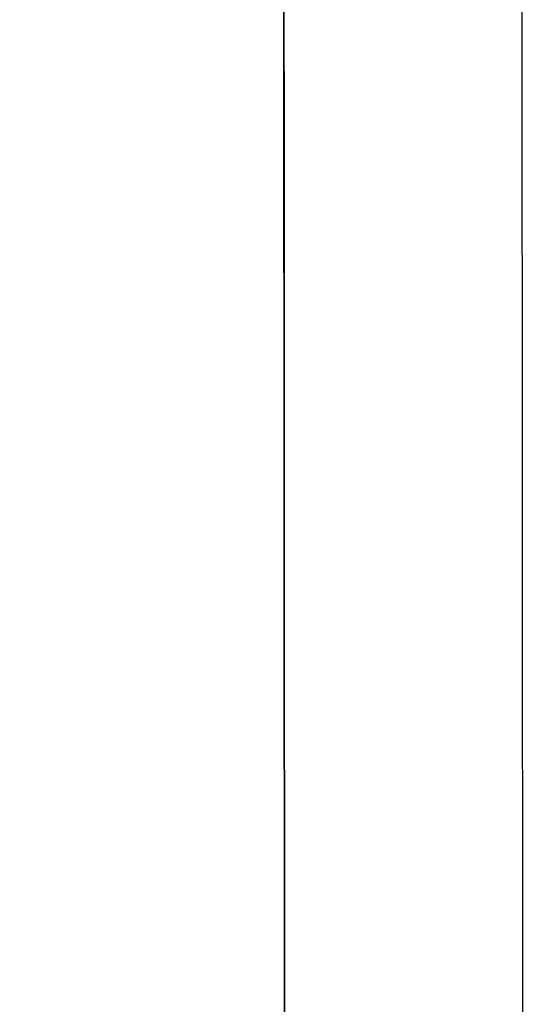
# Model space of a CAD drawing. Units: millimetres. Extents: x -6 to 373, y -9 to 99.
# Drawn here: x 112 to 112, y 31 to 31 of the extents above; entities that cross this region are included whole.
import ezdxf

# ---------------------------------------------------------------- set-up
doc = ezdxf.new("R2010")
doc.units = ezdxf.units.MM
doc.layers.add('2DE_OBP_CblfEZ', color=50, linetype='Continuous', lineweight=35)
doc.layers.add('3', color=3, linetype='Continuous')
doc.layers.add('TFR-TRI', color=7, linetype='Continuous')
doc.layers.add('VOZ Y DATOS', color=7, linetype='Continuous', lineweight=0, true_color=0x92aa08)
doc.layers.get('2DE_OBP_CblfEZ').off()
doc.layers.get('VOZ Y DATOS').off()

# ---------------------------------------------------------------- blocks, each defined once
blk = doc.blocks.new('new block')
at = {"layer": '3'}
blk.add_line((4.187168, -4.527647), (5.305278, -4.527647), dxfattribs=at)
blk = doc.blocks.new('r')
at = {"layer": 'TFR-TRI', "color": 4, "linetype": 'Continuous'}
for p, q in [((0.5552979, -0.1645327), (0, -0.1645327)), ((0, -0.1645327), (0.033455, -0.1645327)), ((0.0085545, -0.1645327), (0.0086106, -0.1645327)), ((0.0086713, -0.1645327), (0.0085545, -0.1645327)), ((0.0086814, -0.1645327), (0.0085545, -0.1645327)), ((0.0087135, -0.1645327), (0.0085545, -0.1645327)), ((0.0086713, -0.1645327), (0.0085545, -0.1645327)), ((0.0086713, -0.1645327), (0.0085545, -0.1645327)), ((0.0086547, -0.1645327), (0.0085545, -0.1645327)), ((0.0086547, -0.1645327), (0.0085545, -0.1645327)), ((0.0085545, -0.1645327), (0.0086106, -0.1645327)), ((0.0085545, -0.1645327), (0.0154386, -0.1645327)), ((0.0086818, -0.1645327), (0.0085545, -0.1645327)), ((0.0085545, -0.1645327), (0.0086445, -0.1645327)), ((0.0085545, -0.1645327), (0.0086916, -0.1645327)), ((0.0086713, -0.1645327), (0.0085545, -0.1645327)), ((0.0086713, -0.1645327), (0.0085545, -0.1645327)), ((0.0085545, -0.1645327), (0.0086916, -0.1645327)), ((0.0086814, -0.1645327), (0.0085545, -0.1645327)), ((0.0086547, -0.1645327), (0.0085545, -0.1645327)), ((0.0085545, -0.1645327), (0.0086148, -0.1645327)), ((0.0090071, -0.1645327), (0.0085545, -0.1645327)), ((0.0085545, -0.1645327), (0.0086148, -0.1645327)), ((0.0086713, -0.1645327), (0.0085545, -0.1645327)), ((0.0085545, -0.1645327), (0.0086916, -0.1645327)), ((0.0085545, -0.1645327), (0.0086148, -0.1645327)), ((0.0086713, -0.1645327), (0.0085545, -0.1645327)), ((0.0085545, -0.1645327), (0.0086916, -0.1645327)), ((0.0086713, -0.1645327), (0.0085545, -0.1645327)), ((0.0085545, -0.1645327), (0.0086106, -0.1645327)), ((0.0086547, -0.1645327), (0.0085545, -0.1645327)), ((0.0085545, -0.1645327), (0.0086148, -0.1645327)), ((0.0086814, -0.1645327), (0.0085545, -0.1645327)), ((0.0087135, -0.1645327), (0.0085545, -0.1645327)), ((0.0085545, -0.1645327), (0.0086681, -0.1645327)), ((0.0090071, -0.1645327), (0.0085545, -0.1645327)), ((0.0085545, -0.1645327), (0.0086106, -0.1645327)), ((0.0086814, -0.1645327), (0.0085545, -0.1645327)), ((0.0085545, -0.1645327), (0.0086106, -0.1645327)), ((0.0086547, -0.1645327), (0.0085545, -0.1645327)), ((0.0085545, -0.1645327), (0.0154386, -0.1645327)), ((0.0090071, -0.1645327), (0.0085545, -0.1645327)), ((0.0085545, -0.1645327), (0.0154386, -0.1645327)), ((0.0086547, -0.1645327), (0.0085545, -0.1645327)), ((0.0085545, -0.1645327), (0.0086916, -0.1645327)), ((0.0085545, -0.1645327), (0.0086106, -0.1645327)), ((0.0086713, -0.1645327), (0.0085545, -0.1645327)), ((0.0085545, -0.1645327), (0.0154386, -0.1645327)), ((0.0086547, -0.1645327), (0.0085545, -0.1645327)), ((0.0085545, -0.1645327), (0.0086106, -0.1645327)), ((0.0085545, -0.1645327), (0.0154386, -0.1645327)), ((0.0090071, -0.1645327), (0.0085545, -0.1645327)), ((0.0086818, -0.1645327), (0.0085545, -0.1645327)), ((0.0085545, -0.1645327), (0.0086681, -0.1645327)), ((0.0085545, -0.1645327), (0.0086916, -0.1645327)), ((0.0085545, -0.1645327), (0.0086445, -0.1645327)), ((0.0085545, -0.1645327), (0.0086106, -0.1645327)), ((0.0086713, -0.1645327), (0.0085545, -0.1645327)), ((0.0086547, -0.1645327), (0.0085545, -0.1645327)), ((0.0086713, -0.1645327), (0.0085545, -0.1645327)), ((0.0087135, -0.1645327), (0.0085545, -0.1645327)), ((0.0086814, -0.1645327), (0.0085545, -0.1645327)), ((0.0086547, -0.1645327), (0.0085545, -0.1645327)), ((0.0085545, -0.1645327), (0.0086106, -0.1645327)), ((0.0086547, -0.1645327), (0.0085545, -0.1645327)), ((0.0086713, -0.1645327), (0.0085545, -0.1645327)), ((0.0085545, -0.1645327), (0.0154386, -0.1645327)), ((0.0085545, -0.1645327), (0.0086916, -0.1645327)), ((0.0087507, -0.1645327), (0.0085545, -0.1645327)), ((0.0085545, -0.1645327), (0.0086854, -0.1645327)), ((0.0086814, -0.1645327), (0.0085545, -0.1645327)), ((0.0085545, -0.1645327), (0.0086148, -0.1645327)), ((0.0085545, -0.1645327), (0.0154386, -0.1645327)), ((0.0085545, -0.1645327), (0.0086681, -0.1645327)), ((0.0085545, -0.1645327), (0.0086148, -0.1645327)), ((0.0090071, -0.1645327), (0.0085545, -0.1645327)), ((0.0085545, -0.1645327), (0.0086916, -0.1645327)), ((0.0090071, -0.1645327), (0.0085545, -0.1645327)), ((0.0090071, -0.1645327), (0.0085545, -0.1645327)), ((0.0085545, -0.1645327), (0.0086916, -0.1645327)), ((0.0085545, -0.1645327), (0.0086148, -0.1645327)), ((0.0086814, -0.1645327), (0.0085545, -0.1645327)), ((0.0085545, -0.1645327), (0.0086106, -0.1645327)), ((0.0090071, -0.1645327), (0.0085545, -0.1645327)), ((0.0086713, -0.1645327), (0.0085545, -0.1645327)), ((0.0086547, -0.1645327), (0.0085545, -0.1645327)), ((0.0086818, -0.1645327), (0.0085545, -0.1645327)), ((0.0085545, -0.1645327), (0.0154386, -0.1645327)), ((0.0085545, -0.1645327), (0.0086148, -0.1645327)), ((0.0086814, -0.1645327), (0.0085545, -0.1645327)), ((0.0090071, -0.1645327), (0.0085545, -0.1645327)), ((0.0085545, -0.1645327), (0.0086148, -0.1645327)), ((0.0085545, -0.1645327), (0.0086148, -0.1645327)), ((0.0086547, -0.1645327), (0.0085545, -0.1645327)), ((0.0090071, -0.1645327), (0.0085545, -0.1645327)), ((0.0085545, -0.1645327), (0.0154386, -0.1645327)), ((0.0085545, -0.1645327), (0.0086445, -0.1645327)), ((0.0085545, -0.1645327), (0.0086916, -0.1645327)), ((0.0085545, -0.1645327), (0.0086854, -0.1645327)), ((0.0085545, -0.1645327), (0.0086148, -0.1645327)), ((0.0085545, -0.1645327), (0.0086916, -0.1645327)), ((0.0087507, -0.1645327), (0.0085545, -0.1645327)), ((0.0085545, -0.1645327), (0.0086148, -0.1645327)), ((0.0086713, -0.1645327), (0.0085545, -0.1645327)), ((0.0090071, -0.1645327), (0.0085545, -0.1645327)), ((0.0087135, -0.1645327), (0.0085545, -0.1645327)), ((0.0085545, -0.1645327), (0.0154386, -0.1645327)), ((0.0085545, -0.1645327), (0.0086106, -0.1645327)), ((0.0085545, -0.1645327), (0.0086916, -0.1645327)), ((0.0085545, -0.1645327), (0.0154386, -0.1645327)), ((0.0085545, -0.1645327), (0.0086854, -0.1645327)), ((0.0085545, -0.1645327), (0.0154386, -0.1645327)), ((0.0090071, -0.1645327), (0.0085545, -0.1645327)), ((0.0087507, -0.1645327), (0.0085545, -0.1645327)), ((0.0090071, -0.1645327), (0.0085545, -0.1645327)), ((0.0086547, -0.1645327), (0.0085545, -0.1645327)), ((0.0086814, -0.1645327), (0.0085545, -0.1645327)), ((0.0086814, -0.1645327), (0.0085545, -0.1645327)), ((0.0086814, -0.1645327), (0.0085545, -0.1645327)), ((0.0087507, -0.1645327), (0.0085545, -0.1645327)), ((0.0085545, -0.1645327), (0.0086916, -0.1645327)), ((0.0085545, -0.1645327), (0.0086916, -0.1645327)), ((0.0085545, -0.1645327), (0.0154386, -0.1645327)), ((0.0085545, -0.1645327), (0.0086148, -0.1645327)), ((0.0085545, -0.1645327), (0.0086106, -0.1645327)), ((0.0085545, -0.1645327), (0.0086916, -0.1645327)), ((0.0085545, -0.1645327), (0.0154386, -0.1645327)), ((0.0086713, -0.1645327), (0.0085545, -0.1645327)), ((0.0085545, -0.1645327), (0.0086148, -0.1645327)), ((0.0085545, -0.1645327), (0.0086106, -0.1645327)), ((0.0086814, -0.1645327), (0.0085545, -0.1645327)), ((0.0090071, -0.1645327), (0.0085545, -0.1645327)), ((0.0085545, -0.1645327), (0.0086854, -0.1645327)), ((0.0085545, -0.1645327), (0.0154386, -0.1645327)), ((0.0086814, -0.1645327), (0.0085545, -0.1645327)), ((0.0090071, -0.1645327), (0.0085545, -0.1645327)), ((0.0086814, -0.1645327), (0.0085545, -0.1645327)), ((0.0085545, -0.1645327), (0.0086445, -0.1645327)), ((0.0086818, -0.1645327), (0.0085545, -0.1645327)), ((0.0086814, -0.1645327), (0.0085545, -0.1645327)), ((0.0085545, -0.1645327), (0.0086681, -0.1645327)), ((0.0130246, -0.1645327), (0.0085831, -0.1645327)), ((0.0085831, -0.1645327), (0.0130246, -0.1645327)), ((0.0085831, -0.1645327), (0.0130246, -0.1645327)), ((0.0085831, -0.1645327), (0.0130246, -0.1645327)), ((0.0130246, -0.1645327), (0.0085831, -0.1645327)), ((0.0130246, -0.1645327), (0.0085831, -0.1645327)), ((0.0085831, -0.1645327), (0.0130246, -0.1645327)), ((0.0130246, -0.1645327), (0.0085831, -0.1645327)), ((0.0130246, -0.1645327), (0.0085831, -0.1645327)), ((0.0085831, -0.1645327), (0.0130246, -0.1645327)), ((0.0130246, -0.1645327), (0.0085831, -0.1645327)), ((0.0130246, -0.1645327), (0.0085831, -0.1645327)), ((0.0130246, -0.1645327), (0.0085831, -0.1645327)), ((0.0085831, -0.1645327), (0.0130246, -0.1645327)), ((0.0130246, -0.1645327), (0.0085831, -0.1645327)), ((0.0085831, -0.1645327), (0.0130246, -0.1645327)), ((0.0130246, -0.1645327), (0.0085831, -0.1645327)), ((0.0085831, -0.1645327), (0.0130246, -0.1645327)), ((0.0085831, -0.1645327), (0.0130246, -0.1645327)), ((0.0085831, -0.1645327), (0.0130246, -0.1645327)), ((0.0130246, -0.1645327), (0.0085831, -0.1645327)), ((0.0085831, -0.1645327), (0.0130246, -0.1645327)), ((0.0086106, -0.1645327), (0.0087765, -0.1645327)), ((0.0086106, -0.1645327), (0.0087765, -0.1645327)), ((0.0086106, -0.1645327), (0.0087765, -0.1645327)), ((0.0086106, -0.1645327), (0.0087765, -0.1645327)), ((0.0086106, -0.1645327), (0.0087765, -0.1645327)), ((0.0086106, -0.1645327), (0.0087765, -0.1645327)), ((0.0086106, -0.1645327), (0.0087765, -0.1645327)), ((0.0086106, -0.1645327), (0.0087765, -0.1645327)), ((0.0086106, -0.1645327), (0.0087765, -0.1645327)), ((0.0086106, -0.1645327), (0.0087765, -0.1645327)), ((0.0086106, -0.1645327), (0.0087765, -0.1645327)), ((0.0086106, -0.1645327), (0.0087765, -0.1645327)), ((0.0086106, -0.1645327), (0.0087765, -0.1645327)), ((0.0086148, -0.1645327), (0.0087947, -0.1645327)), ((0.0086148, -0.1645327), (0.0087947, -0.1645327)), ((0.0086148, -0.1645327), (0.0087947, -0.1645327)), ((0.0086148, -0.1645327), (0.0087947, -0.1645327)), ((0.0086148, -0.1645327), (0.0087947, -0.1645327)), ((0.0086148, -0.1645327), (0.0087947, -0.1645327)), ((0.0086148, -0.1645327), (0.0087947, -0.1645327)), ((0.0086148, -0.1645327), (0.0087947, -0.1645327)), ((0.0086148, -0.1645327), (0.0087947, -0.1645327)), ((0.0086148, -0.1645327), (0.0087947, -0.1645327)), ((0.0086148, -0.1645327), (0.0087947, -0.1645327)), ((0.0086148, -0.1645327), (0.0087947, -0.1645327)), ((0.0086148, -0.1645327), (0.0087947, -0.1645327)), ((0.0086148, -0.1645327), (0.0087947, -0.1645327)), ((0.0086445, -0.1645327), (0.0089149, -0.1645327)), ((0.0086445, -0.1645327), (0.0089149, -0.1645327)), ((0.0086445, -0.1645327), (0.0089149, -0.1645327)), ((0.0086445, -0.1645327), (0.0089149, -0.1645327)), ((0.0089568, -0.1645327), (0.0086547, -0.1645327)), ((0.0089568, -0.1645327), (0.0086547, -0.1645327)), ((0.0089568, -0.1645327), (0.0086547, -0.1645327)), ((0.0089568, -0.1645327), (0.0086547, -0.1645327)), ((0.0089568, -0.1645327), (0.0086547, -0.1645327)), ((0.0089568, -0.1645327), (0.0086547, -0.1645327)), ((0.0089568, -0.1645327), (0.0086547, -0.1645327)), ((0.0089568, -0.1645327), (0.0086547, -0.1645327)), ((0.0089568, -0.1645327), (0.0086547, -0.1645327)), ((0.0089568, -0.1645327), (0.0086547, -0.1645327)), ((0.0089568, -0.1645327), (0.0086547, -0.1645327)), ((0.0089568, -0.1645327), (0.0086547, -0.1645327)), ((0.0089568, -0.1645327), (0.0086547, -0.1645327)), ((0.0086681, -0.1645327), (0.009009, -0.1645327)), ((0.0086681, -0.1645327), (0.009009, -0.1645327)), ((0.0086681, -0.1645327), (0.009009, -0.1645327)), ((0.0086681, -0.1645327), (0.009009, -0.1645327)), ((0.0090194, -0.1645327), (0.0086713, -0.1645327)), ((0.0090194, -0.1645327), (0.0086713, -0.1645327)), ((0.0090194, -0.1645327), (0.0086713, -0.1645327)), ((0.0090194, -0.1645327), (0.0086713, -0.1645327)), ((0.0090194, -0.1645327), (0.0086713, -0.1645327)), ((0.0090194, -0.1645327), (0.0086713, -0.1645327)), ((0.0090194, -0.1645327), (0.0086713, -0.1645327)), ((0.0090194, -0.1645327), (0.0086713, -0.1645327)), ((0.0090194, -0.1645327), (0.0086713, -0.1645327)), ((0.0090194, -0.1645327), (0.0086713, -0.1645327)), ((0.0090194, -0.1645327), (0.0086713, -0.1645327)), ((0.0090194, -0.1645327), (0.0086713, -0.1645327)), ((0.0090194, -0.1645327), (0.0086713, -0.1645327)), ((0.0090194, -0.1645327), (0.0086713, -0.1645327)), ((0.0090194, -0.1645327), (0.0086713, -0.1645327)), ((0.008672, -0.1645327), (0.0093251, -0.1645327)), ((0.0094819, -0.1645327), (0.008672, -0.1645327)), ((0.0094819, -0.1645327), (0.008672, -0.1645327)), ((0.008672, -0.1645327), (0.0093251, -0.1645327)), ((0.008672, -0.1645327), (0.0093251, -0.1645327)), ((0.0094819, -0.1645327), (0.008672, -0.1645327)), ((0.008672, -0.1645327), (0.0093251, -0.1645327)), ((0.0094819, -0.1645327), (0.008672, -0.1645327)), ((0.0086773, -0.1645327), (0.0094819, -0.1645327)), ((0.0086773, -0.1645327), (0.0094819, -0.1645327)), ((0.0121991, -0.1645327), (0.0086773, -0.1645327)), ((0.0086773, -0.1645327), (0.0094819, -0.1645327)), ((0.0121991, -0.1645327), (0.0086773, -0.1645327)), ((0.0121991, -0.1645327), (0.0086773, -0.1645327)), ((0.0121991, -0.1645327), (0.0086773, -0.1645327)), ((0.0086773, -0.1645327), (0.0094819, -0.1645327)), ((0.0121991, -0.1645327), (0.0086773, -0.1645327)), ((0.0086773, -0.1645327), (0.0094819, -0.1645327)), ((0.0090613, -0.1645327), (0.0086814, -0.1645327)), ((0.0090613, -0.1645327), (0.0086814, -0.1645327)), ((0.0090613, -0.1645327), (0.0086814, -0.1645327)), ((0.0090613, -0.1645327), (0.0086814, -0.1645327)), ((0.0090613, -0.1645327), (0.0086814, -0.1645327)), ((0.0090613, -0.1645327), (0.0086814, -0.1645327)), ((0.0090613, -0.1645327), (0.0086814, -0.1645327)), ((0.0090613, -0.1645327), (0.0086814, -0.1645327)), ((0.0090613, -0.1645327), (0.0086814, -0.1645327)), ((0.0090613, -0.1645327), (0.0086814, -0.1645327)), ((0.0090613, -0.1645327), (0.0086814, -0.1645327)), ((0.0090613, -0.1645327), (0.0086814, -0.1645327)), ((0.0090613, -0.1645327), (0.0086814, -0.1645327)), ((0.0090613, -0.1645327), (0.0086814, -0.1645327)), ((0.0090613, -0.1645327), (0.0086814, -0.1645327)), ((0.0090639, -0.1645327), (0.0086818, -0.1645327)), ((0.0090639, -0.1645327), (0.0086818, -0.1645327)), ((0.0090639, -0.1645327), (0.0086818, -0.1645327)), ((0.0090639, -0.1645327), (0.0086818, -0.1645327)), ((0.0086854, -0.1645327), (0.009077, -0.1645327)), ((0.0086854, -0.1645327), (0.009077, -0.1645327)), ((0.0086854, -0.1645327), (0.009077, -0.1645327)), ((0.0086854, -0.1645327), (0.009077, -0.1645327)), ((0.0086916, -0.1645327), (0.0091031, -0.1645327)), ((0.0086916, -0.1645327), (0.0091031, -0.1645327)), ((0.0086916, -0.1645327), (0.0091031, -0.1645327)), ((0.0086916, -0.1645327), (0.0091031, -0.1645327)), ((0.0086916, -0.1645327), (0.0091031, -0.1645327)), ((0.0086916, -0.1645327), (0.0091031, -0.1645327)), ((0.0086916, -0.1645327), (0.0091031, -0.1645327)), ((0.0086916, -0.1645327), (0.0091031, -0.1645327)), ((0.0086916, -0.1645327), (0.0091031, -0.1645327)), ((0.0086916, -0.1645327), (0.0091031, -0.1645327)), ((0.0086916, -0.1645327), (0.0091031, -0.1645327)), ((0.0086916, -0.1645327), (0.0091031, -0.1645327)), ((0.0086916, -0.1645327), (0.0091031, -0.1645327)), ((0.0086916, -0.1645327), (0.0091031, -0.1645327)), ((0.0086916, -0.1645327), (0.0091031, -0.1645327)), ((0.0091919, -0.1645327), (0.0087135, -0.1645327)), ((0.0091919, -0.1645327), (0.0087135, -0.1645327)), ((0.0091919, -0.1645327), (0.0087135, -0.1645327)), ((0.0091919, -0.1645327), (0.0087135, -0.1645327)), ((0.0093408, -0.1645327), (0.0087507, -0.1645327)), ((0.0093408, -0.1645327), (0.0087507, -0.1645327)), ((0.0093408, -0.1645327), (0.0087507, -0.1645327)), ((0.0093408, -0.1645327), (0.0087507, -0.1645327)), ((0.0087765, -0.1645327), (0.0090485, -0.1645327)), ((0.0087765, -0.1645327), (0.0090485, -0.1645327)), ((0.0087765, -0.1645327), (0.0090485, -0.1645327)), ((0.0087765, -0.1645327), (0.0090485, -0.1645327)), ((0.0087765, -0.1645327), (0.0090485, -0.1645327)), ((0.0087765, -0.1645327), (0.0090485, -0.1645327)), ((0.0087765, -0.1645327), (0.0090485, -0.1645327)), ((0.0087765, -0.1645327), (0.0090485, -0.1645327)), ((0.0087765, -0.1645327), (0.0090485, -0.1645327)), ((0.0087765, -0.1645327), (0.0090485, -0.1645327)), ((0.0087765, -0.1645327), (0.0090485, -0.1645327)), ((0.0087765, -0.1645327), (0.0090485, -0.1645327)), ((0.0087765, -0.1645327), (0.0090485, -0.1645327)), ((0.0087947, -0.1645327), (0.0090808, -0.1645327)), ((0.0087947, -0.1645327), (0.0090808, -0.1645327)), ((0.0087947, -0.1645327), (0.0090808, -0.1645327)), ((0.0087947, -0.1645327), (0.0090808, -0.1645327)), ((0.0087947, -0.1645327), (0.0090808, -0.1645327)), ((0.0087947, -0.1645327), (0.0090808, -0.1645327)), ((0.0087947, -0.1645327), (0.0090808, -0.1645327)), ((0.0087947, -0.1645327), (0.0090808, -0.1645327)), ((0.0087947, -0.1645327), (0.0090808, -0.1645327)), ((0.0087947, -0.1645327), (0.0090808, -0.1645327)), ((0.0087947, -0.1645327), (0.0090808, -0.1645327)), ((0.0087947, -0.1645327), (0.0090808, -0.1645327)), ((0.0087947, -0.1645327), (0.0090808, -0.1645327)), ((0.0087947, -0.1645327), (0.0090808, -0.1645327)), ((0.0087947, -0.1645327), (0.0090808, -0.1645327)), ((0.0089149, -0.1645327), (0.0093519, -0.1645327)), ((0.0089149, -0.1645327), (0.0093519, -0.1645327)), ((0.0089149, -0.1645327), (0.0093519, -0.1645327)), ((0.0089149, -0.1645327), (0.0093519, -0.1645327)), ((0.0094447, -0.1645327), (0.0089568, -0.1645327)), ((0.0094447, -0.1645327), (0.0089568, -0.1645327)), ((0.0094447, -0.1645327), (0.0089568, -0.1645327)), ((0.0094447, -0.1645327), (0.0089568, -0.1645327)), ((0.0094447, -0.1645327), (0.0089568, -0.1645327)), ((0.0094447, -0.1645327), (0.0089568, -0.1645327)), ((0.0094447, -0.1645327), (0.0089568, -0.1645327)), ((0.0094447, -0.1645327), (0.0089568, -0.1645327)), ((0.0094447, -0.1645327), (0.0089568, -0.1645327)), ((0.0094447, -0.1645327), (0.0089568, -0.1645327)), ((0.0094447, -0.1645327), (0.0089568, -0.1645327)), ((0.0094447, -0.1645327), (0.0089568, -0.1645327)), ((0.0094447, -0.1645327), (0.0089568, -0.1645327)), ((0.0094714, -0.1645327), (0.0090071, -0.1645327)), ((0.0094714, -0.1645327), (0.0090071, -0.1645327)), ((0.0094714, -0.1645327), (0.0090071, -0.1645327)), ((0.0094714, -0.1645327), (0.0090071, -0.1645327)), ((0.0094714, -0.1645327), (0.0090071, -0.1645327)), ((0.0094714, -0.1645327), (0.0090071, -0.1645327)), ((0.0094714, -0.1645327), (0.0090071, -0.1645327)), ((0.0094714, -0.1645327), (0.0090071, -0.1645327)), ((0.0094714, -0.1645327), (0.0090071, -0.1645327)), ((0.0094714, -0.1645327), (0.0090071, -0.1645327)), ((0.0094714, -0.1645327), (0.0090071, -0.1645327)), ((0.0094714, -0.1645327), (0.0090071, -0.1645327)), ((0.0094714, -0.1645327), (0.0090071, -0.1645327)), ((0.0094714, -0.1645327), (0.0090071, -0.1645327)), ((0.0094714, -0.1645327), (0.0090071, -0.1645327)), ((0.009009, -0.1645327), (0.0095485, -0.1645327)), ((0.009009, -0.1645327), (0.0095485, -0.1645327)), ((0.009009, -0.1645327), (0.0095485, -0.1645327)), ((0.009009, -0.1645327), (0.0095485, -0.1645327)), ((0.0095802, -0.1645327), (0.0090194, -0.1645327)), ((0.0095802, -0.1645327), (0.0090194, -0.1645327)), ((0.0095802, -0.1645327), (0.0090194, -0.1645327)), ((0.0095802, -0.1645327), (0.0090194, -0.1645327)), ((0.0095802, -0.1645327), (0.0090194, -0.1645327)), ((0.0095802, -0.1645327), (0.0090194, -0.1645327)), ((0.0095802, -0.1645327), (0.0090194, -0.1645327)), ((0.0095802, -0.1645327), (0.0090194, -0.1645327)), ((0.0095802, -0.1645327), (0.0090194, -0.1645327)), ((0.0095802, -0.1645327), (0.0090194, -0.1645327)), ((0.0095802, -0.1645327), (0.0090194, -0.1645327)), ((0.0095802, -0.1645327), (0.0090194, -0.1645327)), ((0.0095802, -0.1645327), (0.0090194, -0.1645327)), ((0.0095802, -0.1645327), (0.0090194, -0.1645327)), ((0.0095802, -0.1645327), (0.0090194, -0.1645327)), ((0.0090485, -0.1645327), (0.0094166, -0.1645327)), ((0.0090485, -0.1645327), (0.0094166, -0.1645327)), ((0.0090485, -0.1645327), (0.0094166, -0.1645327)), ((0.0090485, -0.1645327), (0.0094166, -0.1645327)), ((0.0090485, -0.1645327), (0.0094166, -0.1645327)), ((0.0090485, -0.1645327), (0.0094166, -0.1645327)), ((0.0090485, -0.1645327), (0.0094166, -0.1645327)), ((0.0090485, -0.1645327), (0.0094166, -0.1645327)), ((0.0090485, -0.1645327), (0.0094166, -0.1645327)), ((0.0090485, -0.1645327), (0.0094166, -0.1645327)), ((0.0090485, -0.1645327), (0.0094166, -0.1645327)), ((0.0090485, -0.1645327), (0.0094166, -0.1645327)), ((0.0090485, -0.1645327), (0.0094166, -0.1645327)), ((0.0096847, -0.1645327), (0.0090613, -0.1645327)), ((0.0096847, -0.1645327), (0.0090613, -0.1645327)), ((0.0096847, -0.1645327), (0.0090613, -0.1645327)), ((0.0096847, -0.1645327), (0.0090613, -0.1645327)), ((0.0096847, -0.1645327), (0.0090613, -0.1645327)), ((0.0096847, -0.1645327), (0.0090613, -0.1645327)), ((0.0096847, -0.1645327), (0.0090613, -0.1645327)), ((0.0096847, -0.1645327), (0.0090613, -0.1645327)), ((0.0096847, -0.1645327), (0.0090613, -0.1645327)), ((0.0096847, -0.1645327), (0.0090613, -0.1645327)), ((0.0096847, -0.1645327), (0.0090613, -0.1645327)), ((0.0096847, -0.1645327), (0.0090613, -0.1645327)), ((0.0096847, -0.1645327), (0.0090613, -0.1645327)), ((0.0096847, -0.1645327), (0.0090613, -0.1645327)), ((0.0096847, -0.1645327), (0.0090613, -0.1645327)), ((0.0096338, -0.1645327), (0.0090639, -0.1645327)), ((0.0096338, -0.1645327), (0.0090639, -0.1645327)), ((0.0096338, -0.1645327), (0.0090639, -0.1645327)), ((0.0096338, -0.1645327), (0.0090639, -0.1645327)), ((0.009077, -0.1645327), (0.009655, -0.1645327)), ((0.009077, -0.1645327), (0.009655, -0.1645327)), ((0.009077, -0.1645327), (0.009655, -0.1645327)), ((0.009077, -0.1645327), (0.009655, -0.1645327)), ((0.0090808, -0.1645327), (0.0094531, -0.1645327)), ((0.0090808, -0.1645327), (0.0094531, -0.1645327)), ((0.0090808, -0.1645327), (0.0094531, -0.1645327)), ((0.0090808, -0.1645327), (0.0094531, -0.1645327)), ((0.0090808, -0.1645327), (0.0094531, -0.1645327)), ((0.0090808, -0.1645327), (0.0094531, -0.1645327)), ((0.0090808, -0.1645327), (0.0094531, -0.1645327)), ((0.0090808, -0.1645327), (0.0094531, -0.1645327)), ((0.0090808, -0.1645327), (0.0094531, -0.1645327)), ((0.0090808, -0.1645327), (0.0094531, -0.1645327)), ((0.0090808, -0.1645327), (0.0094531, -0.1645327)), ((0.0090808, -0.1645327), (0.0094531, -0.1645327)), ((0.0090808, -0.1645327), (0.0094531, -0.1645327)), ((0.0090808, -0.1645327), (0.0094531, -0.1645327)), ((0.0090808, -0.1645327), (0.0094531, -0.1645327)), ((0.0091031, -0.1645327), (0.0097144, -0.1645327)), ((0.0091031, -0.1645327), (0.0097144, -0.1645327)), ((0.0091031, -0.1645327), (0.0097144, -0.1645327)), ((0.0091031, -0.1645327), (0.0097144, -0.1645327)), ((0.0091031, -0.1645327), (0.0097144, -0.1645327)), ((0.0091031, -0.1645327), (0.0097144, -0.1645327)), ((0.0091031, -0.1645327), (0.0097144, -0.1645327)), ((0.0091031, -0.1645327), (0.0097144, -0.1645327)), ((0.0091031, -0.1645327), (0.0097144, -0.1645327)), ((0.0091031, -0.1645327), (0.0097144, -0.1645327)), ((0.0091031, -0.1645327), (0.0097144, -0.1645327)), ((0.0091031, -0.1645327), (0.0097144, -0.1645327)), ((0.0091031, -0.1645327), (0.0097144, -0.1645327)), ((0.0091031, -0.1645327), (0.0097144, -0.1645327)), ((0.0091031, -0.1645327), (0.0097144, -0.1645327)), ((0.0099287, -0.1645327), (0.0091919, -0.1645327)), ((0.0099287, -0.1645327), (0.0091919, -0.1645327)), ((0.0099287, -0.1645327), (0.0091919, -0.1645327)), ((0.0099287, -0.1645327), (0.0091919, -0.1645327))]:
    blk.add_line(p, q, dxfattribs=at)
at = {"layer": 'TFR-TRI', "color": 3, "linetype": 'Continuous'}
for p, q in [((0.0085831, -0.1645327), (0.0154386, -0.1645327)), ((0.0154386, -0.1645327), (0.0085831, -0.1645327)), ((0.0085831, -0.1645327), (0.0154386, -0.1645327)), ((0.0085831, -0.1645327), (0.0154386, -0.1645327)), ((0.0154386, -0.1645327), (0.0085831, -0.1645327)), ((0.0085831, -0.1645327), (0.0154386, -0.1645327)), ((0.0085831, -0.1645327), (0.0154386, -0.1645327)), ((0.0154386, -0.1645327), (0.0085831, -0.1645327)), ((0.0154386, -0.1645327), (0.0085831, -0.1645327)), ((0.0085831, -0.1645327), (0.0154386, -0.1645327)), ((0.0154386, -0.1645327), (0.0085831, -0.1645327)), ((0.0085831, -0.1645327), (0.0154386, -0.1645327)), ((0.0085831, -0.1645327), (0.0154386, -0.1645327)), ((0.0085831, -0.1645327), (0.0154386, -0.1645327)), ((0.0154386, -0.1645327), (0.0085831, -0.1645327)), ((0.0154386, -0.1645327), (0.0085831, -0.1645327)), ((0.0154386, -0.1645327), (0.0085831, -0.1645327)), ((0.0085831, -0.1645327), (0.0154386, -0.1645327)), ((0.0085831, -0.1645327), (0.0154386, -0.1645327)), ((0.0085831, -0.1645327), (0.0154386, -0.1645327)), ((0.0154386, -0.1645327), (0.0085831, -0.1645327)), ((0.0154386, -0.1645327), (0.0085831, -0.1645327)), ((0.0085831, -0.1645327), (0.0154386, -0.1645327)), ((0.0085831, -0.1645327), (0.0154386, -0.1645327)), ((0.0154386, -0.1645327), (0.0085831, -0.1645327)), ((0.0085831, -0.1645327), (0.0154386, -0.1645327)), ((0.0154386, -0.1645327), (0.0085831, -0.1645327)), ((0.0085831, -0.1645327), (0.0154386, -0.1645327)), ((0.0154386, -0.1645327), (0.0085831, -0.1645327)), ((0.0085831, -0.1645327), (0.0154386, -0.1645327)), ((0.0154386, -0.1645327), (0.0085831, -0.1645327)), ((0.0085831, -0.1645327), (0.0154386, -0.1645327)), ((0.0085831, -0.1645327), (0.0154386, -0.1645327)), ((0.0085831, -0.1645327), (0.0154386, -0.1645327)), ((0.0085831, -0.1645327), (0.0154386, -0.1645327)), ((0.0154386, -0.1645327), (0.0085831, -0.1645327)), ((0.0154386, -0.1645327), (0.0085831, -0.1645327)), ((0.0154386, -0.1645327), (0.0085831, -0.1645327)), ((0.0085831, -0.1645327), (0.0154386, -0.1645327)), ((0.0154386, -0.1645327), (0.0085831, -0.1645327)), ((0.0154386, -0.1645327), (0.0085831, -0.1645327)), ((0.0085831, -0.1645327), (0.0154386, -0.1645327)), ((0.0085831, -0.1645327), (0.0154386, -0.1645327)), ((0.0154386, -0.1645327), (0.0085831, -0.1645327)), ((0.0154386, -0.1645327), (0.0085831, -0.1645327)), ((0.0085831, -0.1645327), (0.0154386, -0.1645327)), ((0.0085831, -0.1645327), (0.0154386, -0.1645327)), ((0.0154386, -0.1645327), (0.0085831, -0.1645327)), ((0.0154386, -0.1645327), (0.0085831, -0.1645327)), ((0.0154386, -0.1645327), (0.0085831, -0.1645327)), ((0.0085831, -0.1645327), (0.0154386, -0.1645327)), ((0.0085831, -0.1645327), (0.0154386, -0.1645327)), ((0.0085831, -0.1645327), (0.0154386, -0.1645327)), ((0.0154386, -0.1645327), (0.0085831, -0.1645327)), ((0.0085831, -0.1645327), (0.0154386, -0.1645327)), ((0.0154386, -0.1645327), (0.0085831, -0.1645327)), ((0.0085831, -0.1645327), (0.0154386, -0.1645327)), ((0.0154386, -0.1645327), (0.0085831, -0.1645327)), ((0.0154386, -0.1645327), (0.0085831, -0.1645327)), ((0.0154386, -0.1645327), (0.0085831, -0.1645327)), ((0.0154386, -0.1645327), (0.0085831, -0.1645327)), ((0.0085831, -0.1645327), (0.0154386, -0.1645327)), ((0.0154386, -0.1645327), (0.0085831, -0.1645327)), ((0.0085831, -0.1645327), (0.0154386, -0.1645327)), ((0.0085831, -0.1645327), (0.0154386, -0.1645327)), ((0.0085831, -0.1645327), (0.0154386, -0.1645327)), ((0.0085831, -0.1645327), (0.0154386, -0.1645327)), ((0.0154386, -0.1645327), (0.0085831, -0.1645327)), ((0.0085831, -0.1645327), (0.0154386, -0.1645327)), ((0.0154386, -0.1645327), (0.0085831, -0.1645327)), ((0.0085831, -0.1645327), (0.0154386, -0.1645327)), ((0.0154386, -0.1645327), (0.0085831, -0.1645327)), ((0.0085831, -0.1645327), (0.0154386, -0.1645327)), ((0.0154386, -0.1645327), (0.0085831, -0.1645327)), ((0.0154386, -0.1645327), (0.0085831, -0.1645327)), ((0.0154386, -0.1645327), (0.0085831, -0.1645327)), ((0.0085831, -0.1645327), (0.0154386, -0.1645327)), ((0.0154386, -0.1645327), (0.0085831, -0.1645327)), ((0.0085831, -0.1645327), (0.0154386, -0.1645327)), ((0.0154386, -0.1645327), (0.0085831, -0.1645327)), ((0.0154386, -0.1645327), (0.0085831, -0.1645327)), ((0.0085831, -0.1645327), (0.0154386, -0.1645327)), ((0.0154386, -0.1645327), (0.0085831, -0.1645327)), ((0.0085831, -0.1645327), (0.0154386, -0.1645327)), ((0.0085831, -0.1645327), (0.0154386, -0.1645327)), ((0.0085831, -0.1645327), (0.0154386, -0.1645327)), ((0.0154386, -0.1645327), (0.0085831, -0.1645327)), ((0.0154386, -0.1645327), (0.0085831, -0.1645327)), ((0.0154386, -0.1645327), (0.0085831, -0.1645327)), ((0.0154386, -0.1645327), (0.0085831, -0.1645327)), ((0.0154386, -0.1645327), (0.0085831, -0.1645327)), ((0.0085831, -0.1645327), (0.0154386, -0.1645327))]:
    blk.add_line(p, q, dxfattribs=at)
blk = doc.blocks.new('RACKVD')
at = {"xscale": 0.02742211467921152, "yscale": 0.02742211467921152, "zscale": 0.02742211467921152}
blk.add_blockref('new block', (2154.1847468, 1529.6516985), dxfattribs=at)
at = {"layer": '2DE_OBP_CblfEZ', "color": 5}
blk.add_blockref('r', (2154.3005785, 1529.6923733), dxfattribs=at)

msp = doc.modelspace()

# ---------------------------------------------------------------- block references
at = {"layer": 'VOZ Y DATOS', "color": 3, "rotation": 90.0348791580777}
msp.add_blockref('RACKVD', (1642.9453185, -2122.8107878), dxfattribs=at)

doc.saveas('drawing.dxf')
